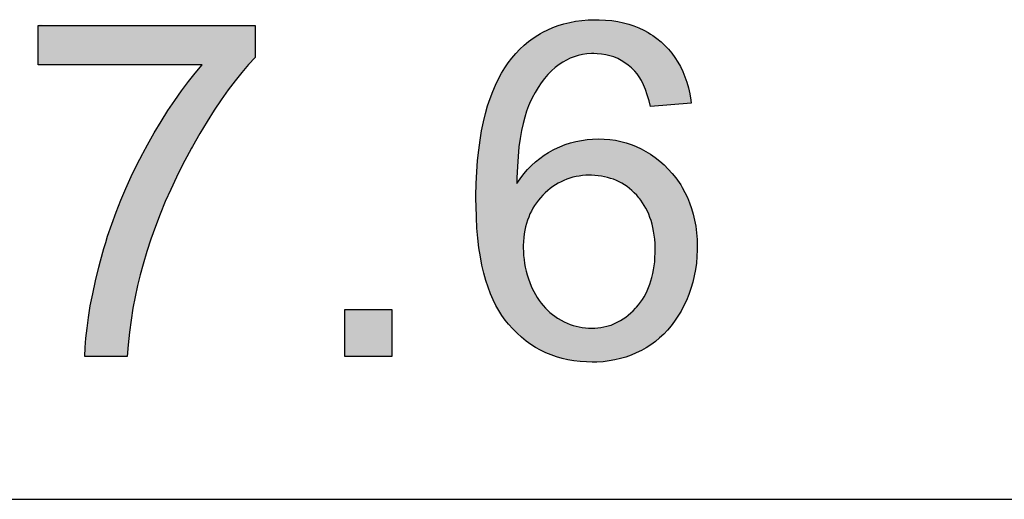
# Model space of a CAD drawing. Units: millimetres. Extents: x -170 to 162, y -165 to 156.
# Drawn here: x -87 to -74, y 150 to 156 of the extents above; entities that cross this region are included whole.
import ezdxf

# ---------------------------------------------------------------- set-up
doc = ezdxf.new("R2010")
doc.units = ezdxf.units.MM
doc.header["$LTSCALE"] = 16.335
doc.layers.add('Livello_1', color=7, linetype='CONTINUOUS')

msp = doc.modelspace()

# ---------------------------------------------------------------- hatches: boundary and pattern name
at = {"layer": 'Livello_1', "linetype": 'CONTINUOUS'}
h = msp.add_hatch(color=7, dxfattribs=at)
edge = h.paths.add_edge_path()
edge.add_spline(control_points=[(-80.364, 153.332), (-80.364, 153.314), (-80.363, 153.278), (-80.36, 153.225), (-80.355, 153.172), (-80.347, 153.119), (-80.338, 153.067), (-80.326, 153.015), (-80.312, 152.964), (-80.295, 152.913), (-80.277, 152.863), (-80.259, 152.818), (-80.241, 152.778), (-80.222, 152.739), (-80.2, 152.698), (-80.175, 152.657), (-80.15, 152.619), (-80.123, 152.582), (-80.095, 152.548), (-80.065, 152.515), (-80.035, 152.484), (-80.003, 152.455), (-79.97, 152.428), (-79.935, 152.402), (-79.909, 152.385), (-79.881, 152.367), (-79.851, 152.35), (-79.811, 152.329), (-79.77, 152.31), (-79.729, 152.294), (-79.689, 152.28), (-79.647, 152.268), (-79.606, 152.258), (-79.564, 152.25), (-79.522, 152.245), (-79.48, 152.241), (-79.437, 152.24), (-79.394, 152.241), (-79.352, 152.245), (-79.311, 152.25), (-79.271, 152.257), (-79.231, 152.267), (-79.199, 152.276), (-79.174, 152.285), (-79.148, 152.294), (-79.117, 152.308), (-79.081, 152.325), (-79.045, 152.345), (-79.01, 152.367), (-78.975, 152.392), (-78.94, 152.418), (-78.906, 152.448), (-78.873, 152.479), (-78.848, 152.506), (-78.823, 152.533), (-78.8, 152.56), (-78.774, 152.595), (-78.748, 152.631), (-78.725, 152.669), (-78.703, 152.709), (-78.683, 152.75), (-78.664, 152.793), (-78.647, 152.837), (-78.632, 152.883), (-78.618, 152.931), (-78.606, 152.981), (-78.596, 153.033), (-78.588, 153.088), (-78.582, 153.144), (-78.577, 153.203), (-78.575, 153.255), (-78.575, 153.299), (-78.575, 153.341), (-78.577, 153.39), (-78.581, 153.447), (-78.587, 153.502), (-78.595, 153.554), (-78.605, 153.605), (-78.617, 153.653), (-78.63, 153.7), (-78.645, 153.744), (-78.662, 153.787), (-78.68, 153.828), (-78.7, 153.868), (-78.722, 153.906), (-78.746, 153.943), (-78.766, 153.972), (-78.784, 153.995), (-78.802, 154.017), (-78.826, 154.045), (-78.857, 154.076), (-78.89, 154.107), (-78.923, 154.135), (-78.957, 154.161), (-78.992, 154.185), (-79.028, 154.206), (-79.058, 154.223), (-79.083, 154.235), (-79.108, 154.247), (-79.14, 154.26), (-79.18, 154.274), (-79.22, 154.286), (-79.262, 154.296), (-79.305, 154.304), (-79.349, 154.31), (-79.395, 154.313), (-79.432, 154.315), (-79.456, 154.315), (-79.481, 154.315), (-79.515, 154.314), (-79.561, 154.31), (-79.605, 154.305), (-79.649, 154.297), (-79.691, 154.287), (-79.733, 154.275), (-79.773, 154.262), (-79.813, 154.246), (-79.851, 154.228), (-79.889, 154.208), (-79.926, 154.186), (-79.963, 154.162), (-79.998, 154.136), (-80.033, 154.108), (-80.067, 154.077), (-80.1, 154.045), (-80.131, 154.011), (-80.16, 153.977), (-80.186, 153.942), (-80.211, 153.906), (-80.234, 153.868), (-80.255, 153.83), (-80.274, 153.79), (-80.292, 153.748), (-80.307, 153.706), (-80.321, 153.662), (-80.333, 153.616), (-80.343, 153.569), (-80.351, 153.52), (-80.358, 153.469), (-80.362, 153.417), (-80.364, 153.371), (-80.364, 153.342), (-80.364, 153.332)], knot_values=[0, 0, 0, 0, 0.008832, 0.017581, 0.026271, 0.034922, 0.043558, 0.052195, 0.060854, 0.069555, 0.078323, 0.087178, 0.092964, 0.100126, 0.108082, 0.115822, 0.123373, 0.130764, 0.138023, 0.145176, 0.152251, 0.159275, 0.166276, 0.173278, 0.180301, 0.181773, 0.189418, 0.196874, 0.204169, 0.21133, 0.218385, 0.225363, 0.232291, 0.239197, 0.246104, 0.253035, 0.260017, 0.267048, 0.273927, 0.280685, 0.287351, 0.293953, 0.300521, 0.303802, 0.307083, 0.313659, 0.320279, 0.326972, 0.333767, 0.340693, 0.34778, 0.355058, 0.362557, 0.370306, 0.373079, 0.380296, 0.387512, 0.394751, 0.402037, 0.409399, 0.416862, 0.424452, 0.432198, 0.440126, 0.448262, 0.456635, 0.465272, 0.4742, 0.483448, 0.493044, 0.503017, 0.509228, 0.514208, 0.523891, 0.533201, 0.542165, 0.550815, 0.559177, 0.567282, 0.575156, 0.582828, 0.590326, 0.597677, 0.60491, 0.61205, 0.619125, 0.626164, 0.629678, 0.633193, 0.640229, 0.647643, 0.654879, 0.661967, 0.668934, 0.67581, 0.682623, 0.6894, 0.692785, 0.69617, 0.702952, 0.709774, 0.716664, 0.723652, 0.730765, 0.738031, 0.74548, 0.753141, 0.755971, 0.75758, 0.765238, 0.772709, 0.780021, 0.787202, 0.79428, 0.801283, 0.808237, 0.815172, 0.822108, 0.82907, 0.836086, 0.843182, 0.850387, 0.857729, 0.865235, 0.872933, 0.880242, 0.887474, 0.894655, 0.901812, 0.908968, 0.916144, 0.923368, 0.930666, 0.938065, 0.945592, 0.953273, 0.961137, 0.96921, 0.977521, 0.986095, 0.994963, 1, 1, 1, 1], degree=3, periodic=0)
edge = h.paths.add_edge_path()
edge.add_spline(control_points=[(-79.375, 156.423), (-79.362, 156.423), (-79.319, 156.423), (-79.248, 156.42), (-79.164, 156.412), (-79.084, 156.4), (-79.007, 156.384), (-78.934, 156.364), (-78.863, 156.341), (-78.796, 156.314), (-78.731, 156.283), (-78.679, 156.254), (-78.638, 156.23), (-78.599, 156.204), (-78.551, 156.169), (-78.496, 156.123), (-78.443, 156.075), (-78.403, 156.031), (-78.372, 155.996), (-78.342, 155.959), (-78.307, 155.911), (-78.268, 155.851), (-78.233, 155.787), (-78.2, 155.72), (-78.172, 155.65), (-78.146, 155.576), (-78.124, 155.499), (-78.105, 155.417), (-78.093, 155.348), (-78.087, 155.305), (-78.085, 155.292)], knot_values=[0, 0, 0, 0, 0.02138, 0.067489, 0.111735, 0.154347, 0.195547, 0.235558, 0.2746, 0.312891, 0.350651, 0.388096, 0.406774, 0.425449, 0.462854, 0.500524, 0.538203, 0.575595, 0.594258, 0.612921, 0.650319, 0.688011, 0.726215, 0.765149, 0.805032, 0.846085, 0.888528, 0.932587, 0.978487, 1, 1, 1, 1], degree=3, periodic=0)
edge.add_spline(control_points=[(-78.085, 155.292), (-78.118, 155.289), (-78.185, 155.284), (-78.285, 155.276), (-78.384, 155.269), (-78.486, 155.258), (-78.564, 155.261), (-78.658, 155.232), (-78.653, 155.333), (-78.682, 155.4), (-78.706, 155.475), (-78.733, 155.539), (-78.76, 155.596), (-78.789, 155.646), (-78.819, 155.689), (-78.853, 155.73), (-78.894, 155.769), (-78.939, 155.807), (-78.986, 155.841), (-79.034, 155.871), (-79.084, 155.897), (-79.136, 155.918), (-79.189, 155.936), (-79.245, 155.949), (-79.303, 155.959), (-79.358, 155.964), (-79.404, 155.965), (-79.451, 155.964), (-79.502, 155.961), (-79.562, 155.952), (-79.619, 155.94), (-79.675, 155.923), (-79.728, 155.903), (-79.78, 155.878), (-79.83, 155.849), (-79.88, 155.814), (-79.931, 155.775), (-79.982, 155.729), (-80.031, 155.68), (-80.078, 155.626), (-80.122, 155.568), (-80.165, 155.505), (-80.206, 155.437), (-80.244, 155.364), (-80.273, 155.302), (-80.298, 155.242), (-80.321, 155.181), (-80.346, 155.102), (-80.369, 155.014), (-80.39, 154.92), (-80.401, 154.852), (-80.413, 154.783), (-80.417, 154.742), (-80.427, 154.67), (-80.43, 154.622), (-80.438, 154.547), (-80.44, 154.491), (-80.446, 154.412), (-80.448, 154.345), (-80.448, 154.279), (-80.464, 154.162), (-80.403, 154.281), (-80.359, 154.329), (-80.307, 154.392), (-80.254, 154.446), (-80.199, 154.497), (-80.142, 154.544), (-80.083, 154.586), (-80.032, 154.619), (-79.99, 154.643), (-79.963, 154.657), (-79.923, 154.677), (-79.869, 154.702), (-79.797, 154.73), (-79.724, 154.754), (-79.65, 154.774), (-79.576, 154.789), (-79.5, 154.8), (-79.424, 154.807), (-79.346, 154.809), (-79.268, 154.807), (-79.19, 154.8), (-79.114, 154.79), (-79.04, 154.775), (-78.969, 154.756), (-78.911, 154.737), (-78.865, 154.72), (-78.82, 154.701), (-78.764, 154.675), (-78.699, 154.64), (-78.636, 154.6), (-78.574, 154.556), (-78.513, 154.508), (-78.454, 154.455), (-78.397, 154.398), (-78.344, 154.339), (-78.295, 154.279), (-78.257, 154.226), (-78.229, 154.183), (-78.202, 154.139), (-78.171, 154.083), (-78.137, 154.013), (-78.107, 153.941), (-78.081, 153.866), (-78.058, 153.788), (-78.04, 153.707), (-78.025, 153.623), (-78.014, 153.535), (-78.007, 153.444), (-78.005, 153.377), (-78.005, 153.33), (-78.005, 153.285), (-78.008, 153.214), (-78.015, 153.124), (-78.028, 153.036), (-78.044, 152.95), (-78.064, 152.865), (-78.089, 152.781), (-78.118, 152.699), (-78.151, 152.619), (-78.187, 152.544), (-78.225, 152.472), (-78.265, 152.404), (-78.31, 152.337), (-78.357, 152.275), (-78.407, 152.216), (-78.459, 152.161), (-78.514, 152.11), (-78.572, 152.062), (-78.632, 152.017), (-78.696, 151.976), (-78.762, 151.939), (-78.831, 151.905), (-78.901, 151.875), (-78.973, 151.85), (-79.047, 151.828), (-79.123, 151.811), (-79.201, 151.797), (-79.282, 151.788), (-79.358, 151.783), (-79.433, 151.781), (-79.51, 151.783), (-79.594, 151.789), (-79.678, 151.799), (-79.759, 151.813), (-79.837, 151.831), (-79.914, 151.853), (-79.988, 151.879), (-80.048, 151.904), (-80.094, 151.926), (-80.141, 151.949), (-80.197, 151.98), (-80.263, 152.022), (-80.327, 152.068), (-80.39, 152.118), (-80.45, 152.173), (-80.509, 152.232), (-80.564, 152.291), (-80.613, 152.352), (-80.657, 152.414), (-80.698, 152.48), (-80.738, 152.551), (-80.775, 152.628), (-80.81, 152.71), (-80.843, 152.797), (-80.873, 152.89), (-80.89, 152.955), (-80.908, 153.02), (-80.915, 153.057), (-80.931, 153.125), (-80.938, 153.167), (-80.952, 153.237), (-80.958, 153.283), (-80.969, 153.357), (-80.974, 153.407), (-80.984, 153.483), (-80.987, 153.539), (-80.995, 153.618), (-80.997, 153.68), (-81.002, 153.762), (-81.003, 153.829), (-81.006, 153.91), (-81.006, 153.973), (-81.006, 154.051), (-81.004, 154.124), (-81.003, 154.213), (-80.998, 154.289), (-80.995, 154.376), (-80.989, 154.446), (-80.983, 154.529), (-80.975, 154.594), (-80.968, 154.675), (-80.958, 154.734), (-80.949, 154.812), (-80.938, 154.865), (-80.926, 154.941), (-80.915, 154.99), (-80.9, 155.062), (-80.888, 155.107), (-80.871, 155.177), (-80.858, 155.217), (-80.84, 155.284), (-80.826, 155.321), (-80.805, 155.386), (-80.791, 155.418), (-80.768, 155.479), (-80.743, 155.537), (-80.703, 155.62), (-80.66, 155.698), (-80.616, 155.77), (-80.569, 155.839), (-80.519, 155.904), (-80.466, 155.965), (-80.41, 156.024), (-80.352, 156.078), (-80.292, 156.128), (-80.23, 156.174), (-80.177, 156.209), (-80.133, 156.235), (-80.089, 156.26), (-80.032, 156.289), (-79.962, 156.319), (-79.889, 156.346), (-79.813, 156.369), (-79.735, 156.388), (-79.654, 156.403), (-79.57, 156.414), (-79.482, 156.421), (-79.417, 156.423), (-79.381, 156.423), (-79.375, 156.423)], knot_values=[0, 0, 0, 0, 0.006145, 0.01229, 0.018434, 0.024579, 0.030724, 0.034208, 0.038849, 0.04412, 0.048865, 0.053139, 0.056999, 0.060497, 0.063686, 0.066616, 0.070385, 0.074023, 0.077563, 0.081036, 0.084475, 0.087909, 0.091363, 0.094868, 0.098456, 0.102161, 0.105027, 0.106994, 0.110804, 0.114491, 0.118086, 0.121621, 0.125127, 0.128631, 0.13216, 0.135744, 0.139883, 0.144071, 0.148337, 0.152705, 0.157205, 0.161862, 0.166705, 0.171762, 0.17706, 0.179199, 0.183902, 0.189011, 0.194573, 0.200634, 0.206779, 0.207241, 0.213386, 0.214444, 0.220589, 0.222293, 0.228438, 0.23084, 0.236985, 0.24014, 0.244874, 0.249673, 0.254649, 0.259471, 0.264166, 0.268758, 0.273273, 0.277735, 0.282169, 0.284384, 0.2866, 0.287805, 0.292669, 0.297447, 0.302162, 0.306839, 0.311501, 0.316167, 0.320857, 0.325596, 0.330524, 0.335318, 0.340003, 0.344603, 0.349143, 0.353648, 0.355895, 0.358142, 0.362642, 0.367172, 0.371757, 0.376421, 0.38119, 0.386087, 0.391097, 0.395939, 0.400721, 0.405466, 0.407832, 0.410198, 0.414933, 0.419694, 0.424503, 0.429385, 0.434362, 0.439458, 0.444698, 0.450104, 0.455701, 0.461513, 0.462458, 0.464312, 0.469947, 0.475481, 0.480934, 0.486327, 0.491681, 0.497015, 0.502349, 0.507699, 0.513086, 0.517677, 0.522726, 0.527639, 0.532441, 0.537156, 0.541809, 0.546423, 0.551023, 0.555627, 0.560256, 0.564958, 0.569637, 0.574312, 0.579003, 0.583733, 0.588525, 0.593404, 0.598393, 0.603516, 0.607385, 0.61229, 0.617631, 0.622818, 0.627876, 0.632826, 0.637693, 0.6425, 0.647271, 0.64965, 0.652028, 0.656789, 0.661575, 0.66641, 0.671316, 0.676317, 0.681437, 0.686699, 0.691201, 0.69584, 0.700643, 0.705637, 0.710851, 0.71631, 0.722045, 0.728082, 0.734227, 0.734452, 0.740597, 0.741183, 0.747328, 0.748307, 0.754451, 0.755852, 0.761997, 0.763852, 0.769997, 0.772338, 0.778483, 0.781342, 0.787487, 0.790897, 0.796225, 0.799151, 0.805296, 0.80952, 0.815664, 0.819336, 0.825481, 0.828632, 0.834776, 0.837436, 0.843581, 0.845779, 0.851923, 0.853689, 0.859833, 0.861194, 0.867339, 0.868324, 0.874469, 0.875105, 0.881249, 0.881564, 0.887708, 0.887727, 0.893622, 0.899274, 0.904708, 0.90995, 0.915024, 0.919955, 0.925057, 0.930029, 0.934895, 0.939679, 0.944404, 0.949094, 0.951433, 0.953772, 0.958456, 0.963167, 0.96793, 0.972769, 0.977706, 0.982766, 0.987973, 0.993351, 0.998924, 1, 1, 1, 1], degree=3, periodic=0)
h = msp.add_hatch(color=7, dxfattribs=at)
edge = h.paths.add_edge_path()
edge.add_spline(control_points=[(-86.945, 155.81), (-86.945, 155.843), (-86.945, 155.91), (-86.946, 156.01), (-86.945, 156.109), (-86.947, 156.211), (-86.941, 156.284), (-86.955, 156.376), (-86.834, 156.335), (-86.748, 156.349), (-86.645, 156.345), (-86.546, 156.346), (-86.445, 156.346), (-86.345, 156.346), (-86.245, 156.346), (-86.145, 156.346), (-86.045, 156.346), (-85.945, 156.346), (-85.845, 156.346), (-85.745, 156.346), (-85.645, 156.346), (-85.545, 156.346), (-85.445, 156.346), (-85.345, 156.346), (-85.245, 156.346), (-85.145, 156.346), (-85.045, 156.346), (-84.945, 156.346), (-84.845, 156.346), (-84.745, 156.346), (-84.645, 156.346), (-84.545, 156.346), (-84.446, 156.346), (-84.345, 156.346), (-84.246, 156.345), (-84.144, 156.348), (-84.07, 156.341), (-83.973, 156.357), (-84.014, 156.235), (-84, 156.149), (-84.003, 156.045), (-84.006, 155.969), (-83.997, 155.888), (-84.057, 155.855), (-84.106, 155.797), (-84.143, 155.754), (-84.195, 155.693), (-84.233, 155.644), (-84.284, 155.581), (-84.324, 155.526), (-84.375, 155.459), (-84.416, 155.399), (-84.468, 155.328), (-84.51, 155.263), (-84.562, 155.188), (-84.606, 155.116), (-84.657, 155.038), (-84.703, 154.959), (-84.754, 154.876), (-84.802, 154.792), (-84.835, 154.733), (-84.856, 154.698), (-84.871, 154.67), (-84.902, 154.614), (-84.942, 154.538), (-84.988, 154.454), (-85.027, 154.372), (-85.071, 154.287), (-85.108, 154.205), (-85.149, 154.12), (-85.184, 154.038), (-85.223, 153.952), (-85.256, 153.87), (-85.293, 153.783), (-85.323, 153.701), (-85.358, 153.614), (-85.386, 153.532), (-85.418, 153.444), (-85.444, 153.362), (-85.474, 153.274), (-85.497, 153.191), (-85.525, 153.102), (-85.544, 153.029), (-85.567, 152.95), (-85.581, 152.885), (-85.602, 152.804), (-85.615, 152.737), (-85.634, 152.654), (-85.646, 152.584), (-85.662, 152.499), (-85.673, 152.426), (-85.687, 152.34), (-85.696, 152.264), (-85.708, 152.175), (-85.716, 152.097), (-85.724, 152.005), (-85.736, 151.936), (-85.723, 151.83), (-85.845, 151.869), (-85.934, 151.857), (-86.036, 151.861), (-86.138, 151.857), (-86.22, 151.867), (-86.341, 151.838), (-86.306, 151.934), (-86.306, 152.005), (-86.3, 152.055), (-86.295, 152.13), (-86.288, 152.185), (-86.28, 152.263), (-86.271, 152.324), (-86.261, 152.405), (-86.248, 152.472), (-86.235, 152.557), (-86.22, 152.63), (-86.204, 152.718), (-86.185, 152.799), (-86.166, 152.89), (-86.143, 152.978), (-86.122, 153.069), (-86.098, 153.159), (-86.074, 153.243), (-86.052, 153.327), (-86.028, 153.405), (-86.001, 153.492), (-85.972, 153.574), (-85.944, 153.661), (-85.915, 153.737), (-85.885, 153.823), (-85.853, 153.9), (-85.821, 153.985), (-85.788, 154.06), (-85.753, 154.145), (-85.717, 154.22), (-85.68, 154.304), (-85.643, 154.379), (-85.604, 154.462), (-85.564, 154.536), (-85.536, 154.592), (-85.507, 154.647), (-85.485, 154.685), (-85.45, 154.751), (-85.415, 154.811), (-85.369, 154.895), (-85.322, 154.97), (-85.275, 155.051), (-85.228, 155.121), (-85.18, 155.199), (-85.135, 155.265), (-85.086, 155.339), (-85.041, 155.4), (-84.992, 155.471), (-84.948, 155.528), (-84.897, 155.596), (-84.854, 155.648), (-84.801, 155.714), (-84.768, 155.758), (-84.688, 155.833), (-84.837, 155.801), (-84.915, 155.812), (-85.02, 155.809), (-85.119, 155.81), (-85.219, 155.81), (-85.319, 155.81), (-85.419, 155.81), (-85.519, 155.81), (-85.619, 155.81), (-85.719, 155.81), (-85.819, 155.81), (-85.919, 155.81), (-86.019, 155.81), (-86.119, 155.81), (-86.219, 155.81), (-86.319, 155.81), (-86.419, 155.81), (-86.519, 155.81), (-86.619, 155.81), (-86.719, 155.81), (-86.819, 155.81), (-86.895, 155.81), (-86.937, 155.81), (-86.945, 155.81)], knot_values=[0, 0, 0, 0, 0.00644, 0.012879, 0.019319, 0.025759, 0.032199, 0.034543, 0.040983, 0.047422, 0.053862, 0.060302, 0.066741, 0.073181, 0.079621, 0.086061, 0.0925, 0.09894, 0.10538, 0.11182, 0.118259, 0.124699, 0.131139, 0.137579, 0.144018, 0.150458, 0.156898, 0.163337, 0.169777, 0.176217, 0.182657, 0.189096, 0.195536, 0.201976, 0.208416, 0.214855, 0.221295, 0.224029, 0.230469, 0.236909, 0.243348, 0.249788, 0.251983, 0.258423, 0.260465, 0.266904, 0.269402, 0.275842, 0.278827, 0.285266, 0.288768, 0.295207, 0.299257, 0.305697, 0.310326, 0.316765, 0.322007, 0.328447, 0.334333, 0.340773, 0.347213, 0.347338, 0.348767, 0.353257, 0.359697, 0.365341, 0.371781, 0.377315, 0.383755, 0.389189, 0.395629, 0.400975, 0.407415, 0.412683, 0.419123, 0.424324, 0.430764, 0.435909, 0.442349, 0.447449, 0.453888, 0.458954, 0.465393, 0.468463, 0.474903, 0.478191, 0.484631, 0.488153, 0.494593, 0.498366, 0.504805, 0.508845, 0.515285, 0.519608, 0.526048, 0.530671, 0.53711, 0.540749, 0.547189, 0.553629, 0.560068, 0.566508, 0.572948, 0.577688, 0.584128, 0.585376, 0.591816, 0.593609, 0.600049, 0.602428, 0.608868, 0.611873, 0.618313, 0.621988, 0.628428, 0.632815, 0.639255, 0.6444, 0.650839, 0.656787, 0.662442, 0.668881, 0.673593, 0.679167, 0.68474, 0.69118, 0.69589, 0.702329, 0.707053, 0.713493, 0.718241, 0.724681, 0.729465, 0.735905, 0.740736, 0.747176, 0.752065, 0.758505, 0.763463, 0.764094, 0.770533, 0.771954, 0.778393, 0.784006, 0.790445, 0.795595, 0.802035, 0.806744, 0.813183, 0.817474, 0.823914, 0.827807, 0.834247, 0.837765, 0.844204, 0.847368, 0.853808, 0.856637, 0.863077, 0.869517, 0.875957, 0.882396, 0.888836, 0.895276, 0.901715, 0.908155, 0.914595, 0.921035, 0.927474, 0.933914, 0.940354, 0.946794, 0.953233, 0.959673, 0.966113, 0.972553, 0.978992, 0.985432, 0.991872, 0.998311, 1, 1, 1, 1], degree=3, periodic=0)
h = msp.add_hatch(color=7, dxfattribs=at)
edge = h.paths.add_edge_path()
edge.add_spline(control_points=[(-82.785, 151.859), (-82.785, 151.881), (-82.785, 151.937), (-82.785, 152.026), (-82.785, 152.125), (-82.785, 152.208), (-82.785, 152.289), (-82.787, 152.373), (-82.781, 152.441), (-82.791, 152.515), (-82.696, 152.484), (-82.622, 152.499), (-82.518, 152.494), (-82.437, 152.495), (-82.355, 152.495), (-82.271, 152.497), (-82.203, 152.491), (-82.13, 152.501), (-82.161, 152.406), (-82.146, 152.332), (-82.15, 152.228), (-82.149, 152.147), (-82.15, 152.065), (-82.148, 151.981), (-82.154, 151.913), (-82.144, 151.84), (-82.238, 151.871), (-82.312, 151.856), (-82.416, 151.86), (-82.497, 151.859), (-82.579, 151.859), (-82.661, 151.859), (-82.736, 151.859), (-82.777, 151.859), (-82.785, 151.859)], knot_values=[0, 0, 0, 0, 0.026, 0.065332, 0.104663, 0.143995, 0.162, 0.201332, 0.240663, 0.25, 0.276, 0.315332, 0.354663, 0.393995, 0.412, 0.451332, 0.490663, 0.5, 0.526, 0.565332, 0.604663, 0.643995, 0.662, 0.701332, 0.740663, 0.75, 0.776, 0.815332, 0.854663, 0.893995, 0.912, 0.951332, 0.990663, 1, 1, 1, 1], degree=3, periodic=0)

# ---------------------------------------------------------------- linework, layer by layer
at = {"layer": 'Livello_1', "color": 7, "linetype": 'CONTINUOUS'}
for p, q in [((-82.785, 151.859), (-82.785, 152.495)), ((-82.785, 152.495), (-82.149, 152.495)), ((-82.149, 152.495), (-82.149, 151.859)), ((-82.149, 151.859), (-82.785, 151.859)), ((-169.969, 149.922), (-2.361, 149.922))]:
    msp.add_line(p, q, dxfattribs=at)
for points in [[(-78.085, 155.292), (-78.64, 155.248), (-78.658, 155.322), (-78.682, 155.404), (-78.708, 155.477), (-78.734, 155.541), (-78.762, 155.598), (-78.791, 155.647), (-78.82, 155.689), (-78.851, 155.726), (-78.895, 155.769), (-78.94, 155.807), (-78.986, 155.841), (-79.035, 155.871), (-79.084, 155.896), (-79.136, 155.918), (-79.189, 155.935), (-79.245, 155.949), (-79.302, 155.958), (-79.363, 155.963), (-79.409, 155.965), (-79.441, 155.964), (-79.503, 155.96), (-79.562, 155.951), (-79.62, 155.939), (-79.675, 155.922), (-79.728, 155.902), (-79.779, 155.877), (-79.829, 155.849), (-79.877, 155.816), (-79.93, 155.774), (-79.981, 155.729), (-80.03, 155.68), (-80.077, 155.626), (-80.121, 155.568), (-80.164, 155.505), (-80.205, 155.438), (-80.243, 155.365), (-80.279, 155.287), (-80.293, 155.255), (-80.32, 155.183), (-80.345, 155.104), (-80.368, 155.016), (-80.389, 154.92), (-80.407, 154.814), (-80.423, 154.698), (-80.435, 154.571), (-80.444, 154.432), (-80.45, 154.28), (-80.451, 154.203), (-80.407, 154.268), (-80.357, 154.332), (-80.306, 154.391), (-80.253, 154.446), (-80.198, 154.497), (-80.141, 154.543), (-80.082, 154.586), (-80.021, 154.624), (-79.99, 154.642), (-79.958, 154.659), (-79.94, 154.668), (-79.869, 154.701), (-79.796, 154.73), (-79.723, 154.754), (-79.65, 154.773), (-79.575, 154.788), (-79.5, 154.799), (-79.424, 154.806), (-79.347, 154.808), (-79.267, 154.806), (-79.189, 154.799), (-79.114, 154.789), (-79.04, 154.774), (-78.969, 154.755), (-78.899, 154.733), (-78.865, 154.72), (-78.831, 154.706), (-78.765, 154.675), (-78.7, 154.639), (-78.637, 154.6), (-78.575, 154.556), (-78.514, 154.508), (-78.455, 154.455), (-78.397, 154.397), (-78.344, 154.339), (-78.295, 154.278), (-78.25, 154.215), (-78.229, 154.183), (-78.209, 154.15), (-78.172, 154.083), (-78.138, 154.013), (-78.108, 153.941), (-78.082, 153.866), (-78.059, 153.788), (-78.04, 153.707), (-78.026, 153.623), (-78.014, 153.536), (-78.007, 153.445), (-78.005, 153.351), (-78.005, 153.335), (-78.005, 153.305), (-78.008, 153.213), (-78.016, 153.124), (-78.028, 153.036), (-78.045, 152.95), (-78.065, 152.865), (-78.09, 152.782), (-78.119, 152.7), (-78.152, 152.619), (-78.189, 152.54), (-78.224, 152.474), (-78.266, 152.403), (-78.311, 152.337), (-78.358, 152.275), (-78.408, 152.216), (-78.46, 152.161), (-78.515, 152.11), (-78.572, 152.062), (-78.633, 152.018), (-78.696, 151.977), (-78.763, 151.939), (-78.831, 151.906), (-78.901, 151.876), (-78.973, 151.851), (-79.047, 151.829), (-79.123, 151.811), (-79.201, 151.798), (-79.282, 151.788), (-79.365, 151.783), (-79.428, 151.782), (-79.508, 151.784), (-79.594, 151.79), (-79.678, 151.8), (-79.759, 151.814), (-79.838, 151.832), (-79.914, 151.854), (-79.988, 151.88), (-80.059, 151.909), (-80.094, 151.926), (-80.129, 151.943), (-80.197, 151.981), (-80.262, 152.022), (-80.326, 152.068), (-80.389, 152.118), (-80.449, 152.173), (-80.508, 152.231), (-80.566, 152.295), (-80.612, 152.352), (-80.656, 152.413), (-80.697, 152.48), (-80.737, 152.551), (-80.774, 152.627), (-80.809, 152.708), (-80.842, 152.796), (-80.872, 152.889), (-80.9, 152.989), (-80.925, 153.096), (-80.946, 153.21), (-80.965, 153.331), (-80.981, 153.46), (-80.993, 153.598), (-81.001, 153.744), (-81.005, 153.9), (-81.006, 153.986), (-81.006, 154.034), (-81.003, 154.203), (-80.995, 154.362), (-80.984, 154.513), (-80.969, 154.656), (-80.951, 154.79), (-80.93, 154.917), (-80.905, 155.037), (-80.878, 155.15), (-80.848, 155.256), (-80.815, 155.356), (-80.779, 155.449), (-80.742, 155.538), (-80.702, 155.62), (-80.659, 155.698), (-80.615, 155.771), (-80.568, 155.839), (-80.519, 155.903), (-80.465, 155.966), (-80.409, 156.024), (-80.351, 156.078), (-80.292, 156.128), (-80.23, 156.174), (-80.166, 156.216), (-80.133, 156.235), (-80.1, 156.254), (-80.032, 156.288), (-79.962, 156.318), (-79.889, 156.345), (-79.813, 156.368), (-79.735, 156.387), (-79.654, 156.402), (-79.57, 156.413), (-79.483, 156.42), (-79.393, 156.423), (-79.375, 156.423)], [(-78.085, 155.292), (-78.64, 155.248), (-78.658, 155.322), (-78.682, 155.404), (-78.708, 155.477), (-78.734, 155.541), (-78.762, 155.598), (-78.791, 155.647), (-78.82, 155.689), (-78.851, 155.726), (-78.895, 155.769), (-78.94, 155.807), (-78.986, 155.841), (-79.035, 155.871), (-79.084, 155.896), (-79.136, 155.918), (-79.189, 155.935), (-79.245, 155.949), (-79.302, 155.958), (-79.363, 155.963), (-79.409, 155.965), (-79.441, 155.964), (-79.503, 155.96), (-79.562, 155.951), (-79.62, 155.939), (-79.675, 155.922), (-79.728, 155.902), (-79.779, 155.877), (-79.829, 155.849), (-79.877, 155.816), (-79.93, 155.774), (-79.981, 155.729), (-80.03, 155.68), (-80.077, 155.626), (-80.121, 155.568), (-80.164, 155.505), (-80.205, 155.438), (-80.243, 155.365), (-80.279, 155.287), (-80.293, 155.255), (-80.32, 155.183), (-80.345, 155.104), (-80.368, 155.016), (-80.389, 154.92), (-80.407, 154.814), (-80.423, 154.698), (-80.435, 154.571), (-80.444, 154.432), (-80.45, 154.28), (-80.451, 154.203), (-80.407, 154.268), (-80.357, 154.332), (-80.306, 154.391), (-80.253, 154.446), (-80.198, 154.497), (-80.141, 154.543), (-80.082, 154.586), (-80.021, 154.624), (-79.99, 154.642), (-79.958, 154.659), (-79.94, 154.668), (-79.869, 154.701), (-79.796, 154.73), (-79.723, 154.754), (-79.65, 154.773), (-79.575, 154.788), (-79.5, 154.799), (-79.424, 154.806), (-79.347, 154.808), (-79.267, 154.806), (-79.189, 154.799), (-79.114, 154.789), (-79.04, 154.774), (-78.969, 154.755), (-78.899, 154.733), (-78.865, 154.72), (-78.831, 154.706), (-78.765, 154.675), (-78.7, 154.639), (-78.637, 154.6), (-78.575, 154.556), (-78.514, 154.508), (-78.455, 154.455), (-78.397, 154.397), (-78.344, 154.339), (-78.295, 154.278), (-78.25, 154.215), (-78.229, 154.183), (-78.209, 154.15), (-78.172, 154.083), (-78.138, 154.013), (-78.108, 153.941), (-78.082, 153.866), (-78.059, 153.788), (-78.04, 153.707), (-78.026, 153.623), (-78.014, 153.536), (-78.007, 153.445), (-78.005, 153.351), (-78.005, 153.335), (-78.005, 153.305), (-78.008, 153.213), (-78.016, 153.124), (-78.028, 153.036), (-78.045, 152.95), (-78.065, 152.865), (-78.09, 152.782), (-78.119, 152.7), (-78.152, 152.619), (-78.189, 152.54), (-78.224, 152.474), (-78.266, 152.403), (-78.311, 152.337), (-78.358, 152.275), (-78.408, 152.216), (-78.46, 152.161), (-78.515, 152.11), (-78.572, 152.062), (-78.633, 152.018), (-78.696, 151.977), (-78.763, 151.939), (-78.831, 151.906), (-78.901, 151.876), (-78.973, 151.851), (-79.047, 151.829), (-79.123, 151.811), (-79.201, 151.798), (-79.282, 151.788), (-79.365, 151.783), (-79.428, 151.782), (-79.508, 151.784), (-79.594, 151.79), (-79.678, 151.8), (-79.759, 151.814), (-79.838, 151.832), (-79.914, 151.854), (-79.988, 151.88), (-80.059, 151.909), (-80.094, 151.926), (-80.129, 151.943), (-80.197, 151.981), (-80.262, 152.022), (-80.326, 152.068), (-80.389, 152.118), (-80.449, 152.173), (-80.508, 152.231), (-80.566, 152.295), (-80.612, 152.352), (-80.656, 152.413), (-80.697, 152.48), (-80.737, 152.551), (-80.774, 152.627), (-80.809, 152.708), (-80.842, 152.796), (-80.872, 152.889), (-80.9, 152.989), (-80.925, 153.096), (-80.946, 153.21), (-80.965, 153.331), (-80.981, 153.46), (-80.993, 153.598), (-81.001, 153.744), (-81.005, 153.9), (-81.006, 153.986), (-81.006, 154.034), (-81.003, 154.203), (-80.995, 154.362), (-80.984, 154.513), (-80.969, 154.656), (-80.951, 154.79), (-80.93, 154.917), (-80.905, 155.037), (-80.878, 155.15), (-80.848, 155.256), (-80.815, 155.356), (-80.779, 155.449), (-80.742, 155.538), (-80.702, 155.62), (-80.659, 155.698), (-80.615, 155.771), (-80.568, 155.839), (-80.519, 155.903), (-80.465, 155.966), (-80.409, 156.024), (-80.351, 156.078), (-80.292, 156.128), (-80.23, 156.174), (-80.166, 156.216), (-80.133, 156.235), (-80.1, 156.254), (-80.032, 156.288), (-79.962, 156.318), (-79.889, 156.345), (-79.813, 156.368), (-79.735, 156.387), (-79.654, 156.402), (-79.57, 156.413), (-79.483, 156.42), (-79.393, 156.423), (-79.375, 156.423)], [(-79.375, 156.423), (-79.334, 156.423), (-79.247, 156.419), (-79.163, 156.411), (-79.083, 156.399), (-79.007, 156.383), (-78.933, 156.363), (-78.863, 156.34), (-78.796, 156.313), (-78.731, 156.282), (-78.669, 156.248), (-78.638, 156.229), (-78.609, 156.21), (-78.551, 156.168), (-78.496, 156.123), (-78.444, 156.074), (-78.395, 156.022), (-78.372, 155.995), (-78.35, 155.968), (-78.308, 155.911), (-78.269, 155.85), (-78.233, 155.787), (-78.201, 155.721), (-78.172, 155.651), (-78.147, 155.577), (-78.125, 155.5), (-78.106, 155.418), (-78.091, 155.332), (-78.085, 155.292)], [(-79.375, 156.423), (-79.334, 156.423), (-79.247, 156.419), (-79.163, 156.411), (-79.083, 156.399), (-79.007, 156.383), (-78.933, 156.363), (-78.863, 156.34), (-78.796, 156.313), (-78.731, 156.282), (-78.669, 156.248), (-78.638, 156.229), (-78.609, 156.21), (-78.551, 156.168), (-78.496, 156.123), (-78.444, 156.074), (-78.395, 156.022), (-78.372, 155.995), (-78.35, 155.968), (-78.308, 155.911), (-78.269, 155.85), (-78.233, 155.787), (-78.201, 155.721), (-78.172, 155.651), (-78.147, 155.577), (-78.125, 155.5), (-78.106, 155.418), (-78.091, 155.332), (-78.085, 155.292)], [(-86.945, 155.81), (-86.945, 156.346), (-84.003, 156.346), (-84.003, 155.912), (-84.092, 155.814), (-84.182, 155.709), (-84.273, 155.594), (-84.366, 155.471), (-84.46, 155.338), (-84.556, 155.195), (-84.653, 155.042), (-84.752, 154.879), (-84.853, 154.703), (-84.863, 154.684), (-84.897, 154.623), (-84.985, 154.457), (-85.068, 154.291), (-85.147, 154.124), (-85.22, 153.957), (-85.29, 153.789), (-85.355, 153.62), (-85.415, 153.45), (-85.471, 153.28), (-85.522, 153.109), (-85.562, 152.967), (-85.598, 152.82), (-85.63, 152.669), (-85.659, 152.513), (-85.685, 152.352), (-85.706, 152.186), (-85.724, 152.015), (-85.736, 151.859), (-86.31, 151.859), (-86.306, 151.979), (-86.296, 152.106), (-86.282, 152.242), (-86.262, 152.388), (-86.237, 152.543), (-86.205, 152.708), (-86.167, 152.884), (-86.121, 153.07), (-86.099, 153.155), (-86.052, 153.322), (-86.028, 153.405), (-86.002, 153.488), (-85.947, 153.652), (-85.887, 153.815), (-85.824, 153.976), (-85.756, 154.137), (-85.683, 154.296), (-85.607, 154.455), (-85.525, 154.612), (-85.521, 154.62), (-85.462, 154.728), (-85.37, 154.89), (-85.277, 155.045), (-85.185, 155.191), (-85.092, 155.329), (-84.999, 155.46), (-84.906, 155.584), (-84.813, 155.7), (-84.719, 155.81), (-86.945, 155.81)], [(-86.945, 155.81), (-86.945, 156.346), (-84.003, 156.346), (-84.003, 155.912), (-84.092, 155.814), (-84.182, 155.709), (-84.273, 155.594), (-84.366, 155.471), (-84.46, 155.338), (-84.556, 155.195), (-84.653, 155.042), (-84.752, 154.879), (-84.853, 154.703), (-84.863, 154.684), (-84.897, 154.623), (-84.985, 154.457), (-85.068, 154.291), (-85.147, 154.124), (-85.22, 153.957), (-85.29, 153.789), (-85.355, 153.62), (-85.415, 153.45), (-85.471, 153.28), (-85.522, 153.109), (-85.562, 152.967), (-85.598, 152.82), (-85.63, 152.669), (-85.659, 152.513), (-85.685, 152.352), (-85.706, 152.186), (-85.724, 152.015), (-85.736, 151.859), (-86.31, 151.859), (-86.306, 151.979), (-86.296, 152.106), (-86.282, 152.242), (-86.262, 152.388), (-86.237, 152.543), (-86.205, 152.708), (-86.167, 152.884), (-86.121, 153.07), (-86.099, 153.155), (-86.052, 153.322), (-86.028, 153.405), (-86.002, 153.488), (-85.947, 153.652), (-85.887, 153.815), (-85.824, 153.976), (-85.756, 154.137), (-85.683, 154.296), (-85.607, 154.455), (-85.525, 154.612), (-85.521, 154.62), (-85.462, 154.728), (-85.37, 154.89), (-85.277, 155.045), (-85.185, 155.191), (-85.092, 155.329), (-84.999, 155.46), (-84.906, 155.584), (-84.813, 155.7), (-84.719, 155.81), (-86.945, 155.81)], [(-80.364, 153.332), (-80.363, 153.278), (-80.36, 153.225), (-80.354, 153.172), (-80.347, 153.119), (-80.337, 153.067), (-80.325, 153.015), (-80.311, 152.964), (-80.295, 152.913), (-80.277, 152.863), (-80.256, 152.813), (-80.242, 152.78), (-80.222, 152.741), (-80.199, 152.698), (-80.175, 152.657), (-80.149, 152.619), (-80.122, 152.582), (-80.094, 152.548), (-80.065, 152.515), (-80.034, 152.484), (-80.003, 152.455), (-79.969, 152.428), (-79.935, 152.403), (-79.899, 152.379), (-79.891, 152.374), (-79.851, 152.35), (-79.81, 152.329), (-79.77, 152.31), (-79.729, 152.294), (-79.688, 152.28), (-79.647, 152.268), (-79.606, 152.258), (-79.564, 152.251), (-79.522, 152.245), (-79.48, 152.242), (-79.437, 152.241), (-79.394, 152.242), (-79.352, 152.245), (-79.311, 152.25), (-79.271, 152.258), (-79.231, 152.267), (-79.193, 152.279), (-79.174, 152.285), (-79.155, 152.292), (-79.118, 152.308), (-79.081, 152.326), (-79.045, 152.345), (-79.01, 152.367), (-78.975, 152.392), (-78.941, 152.418), (-78.907, 152.448), (-78.874, 152.479), (-78.841, 152.513), (-78.829, 152.526), (-78.801, 152.56), (-78.774, 152.595), (-78.749, 152.631), (-78.725, 152.669), (-78.703, 152.709), (-78.683, 152.75), (-78.664, 152.792), (-78.647, 152.837), (-78.632, 152.883), (-78.619, 152.931), (-78.607, 152.981), (-78.597, 153.033), (-78.588, 153.087), (-78.582, 153.143), (-78.578, 153.202), (-78.575, 153.263), (-78.575, 153.301), (-78.575, 153.332), (-78.577, 153.391), (-78.582, 153.448), (-78.588, 153.503), (-78.596, 153.555), (-78.606, 153.605), (-78.617, 153.654), (-78.631, 153.7), (-78.646, 153.744), (-78.662, 153.787), (-78.681, 153.828), (-78.701, 153.868), (-78.723, 153.906), (-78.746, 153.943), (-78.771, 153.978), (-78.784, 153.995), (-78.798, 154.011), (-78.826, 154.044), (-78.858, 154.076), (-78.89, 154.107), (-78.923, 154.135), (-78.957, 154.161), (-78.992, 154.184), (-79.028, 154.206), (-79.064, 154.226), (-79.083, 154.235), (-79.102, 154.244), (-79.14, 154.26), (-79.18, 154.273), (-79.22, 154.285), (-79.262, 154.295), (-79.305, 154.303), (-79.349, 154.309), (-79.394, 154.313), (-79.441, 154.315), (-79.459, 154.315), (-79.469, 154.315), (-79.516, 154.314), (-79.561, 154.31), (-79.606, 154.304), (-79.649, 154.296), (-79.691, 154.287), (-79.733, 154.275), (-79.773, 154.261), (-79.812, 154.246), (-79.851, 154.228), (-79.889, 154.208), (-79.926, 154.186), (-79.962, 154.162), (-79.998, 154.136), (-80.033, 154.108), (-80.067, 154.077), (-80.101, 154.044), (-80.131, 154.011), (-80.159, 153.977), (-80.186, 153.942), (-80.211, 153.906), (-80.234, 153.868), (-80.255, 153.829), (-80.274, 153.79), (-80.291, 153.748), (-80.307, 153.706), (-80.321, 153.662), (-80.333, 153.616), (-80.343, 153.569), (-80.351, 153.52), (-80.357, 153.47), (-80.362, 153.417), (-80.364, 153.363), (-80.364, 153.332)], [(-80.364, 153.332), (-80.363, 153.278), (-80.36, 153.225), (-80.354, 153.172), (-80.347, 153.119), (-80.337, 153.067), (-80.325, 153.015), (-80.311, 152.964), (-80.295, 152.913), (-80.277, 152.863), (-80.256, 152.813), (-80.242, 152.78), (-80.222, 152.741), (-80.199, 152.698), (-80.175, 152.657), (-80.149, 152.619), (-80.122, 152.582), (-80.094, 152.548), (-80.065, 152.515), (-80.034, 152.484), (-80.003, 152.455), (-79.969, 152.428), (-79.935, 152.403), (-79.899, 152.379), (-79.891, 152.374), (-79.851, 152.35), (-79.81, 152.329), (-79.77, 152.31), (-79.729, 152.294), (-79.688, 152.28), (-79.647, 152.268), (-79.606, 152.258), (-79.564, 152.251), (-79.522, 152.245), (-79.48, 152.242), (-79.437, 152.241), (-79.394, 152.242), (-79.352, 152.245), (-79.311, 152.25), (-79.271, 152.258), (-79.231, 152.267), (-79.193, 152.279), (-79.174, 152.285), (-79.155, 152.292), (-79.118, 152.308), (-79.081, 152.326), (-79.045, 152.345), (-79.01, 152.367), (-78.975, 152.392), (-78.941, 152.418), (-78.907, 152.448), (-78.874, 152.479), (-78.841, 152.513), (-78.829, 152.526), (-78.801, 152.56), (-78.774, 152.595), (-78.749, 152.631), (-78.725, 152.669), (-78.703, 152.709), (-78.683, 152.75), (-78.664, 152.792), (-78.647, 152.837), (-78.632, 152.883), (-78.619, 152.931), (-78.607, 152.981), (-78.597, 153.033), (-78.588, 153.087), (-78.582, 153.143), (-78.578, 153.202), (-78.575, 153.263), (-78.575, 153.301), (-78.575, 153.332), (-78.577, 153.391), (-78.582, 153.448), (-78.588, 153.503), (-78.596, 153.555), (-78.606, 153.605), (-78.617, 153.654), (-78.631, 153.7), (-78.646, 153.744), (-78.662, 153.787), (-78.681, 153.828), (-78.701, 153.868), (-78.723, 153.906), (-78.746, 153.943), (-78.771, 153.978), (-78.784, 153.995), (-78.798, 154.011), (-78.826, 154.044), (-78.858, 154.076), (-78.89, 154.107), (-78.923, 154.135), (-78.957, 154.161), (-78.992, 154.184), (-79.028, 154.206), (-79.064, 154.226), (-79.083, 154.235), (-79.102, 154.244), (-79.14, 154.26), (-79.18, 154.273), (-79.22, 154.285), (-79.262, 154.295), (-79.305, 154.303), (-79.349, 154.309), (-79.394, 154.313), (-79.441, 154.315), (-79.459, 154.315), (-79.469, 154.315), (-79.516, 154.314), (-79.561, 154.31), (-79.606, 154.304), (-79.649, 154.296), (-79.691, 154.287), (-79.733, 154.275), (-79.773, 154.261), (-79.812, 154.246), (-79.851, 154.228), (-79.889, 154.208), (-79.926, 154.186), (-79.962, 154.162), (-79.998, 154.136), (-80.033, 154.108), (-80.067, 154.077), (-80.101, 154.044), (-80.131, 154.011), (-80.159, 153.977), (-80.186, 153.942), (-80.211, 153.906), (-80.234, 153.868), (-80.255, 153.829), (-80.274, 153.79), (-80.291, 153.748), (-80.307, 153.706), (-80.321, 153.662), (-80.333, 153.616), (-80.343, 153.569), (-80.351, 153.52), (-80.357, 153.47), (-80.362, 153.417), (-80.364, 153.363), (-80.364, 153.332)], [(-82.785, 151.859), (-82.785, 151.926), (-82.785, 152.271), (-82.785, 152.495), (-82.719, 152.495), (-82.373, 152.495), (-82.149, 152.495), (-82.149, 152.429), (-82.149, 152.083), (-82.149, 151.859), (-82.215, 151.859), (-82.561, 151.859), (-82.785, 151.859)]]:
    msp.add_lwpolyline(points, dxfattribs=at)

doc.saveas('drawing.dxf')
